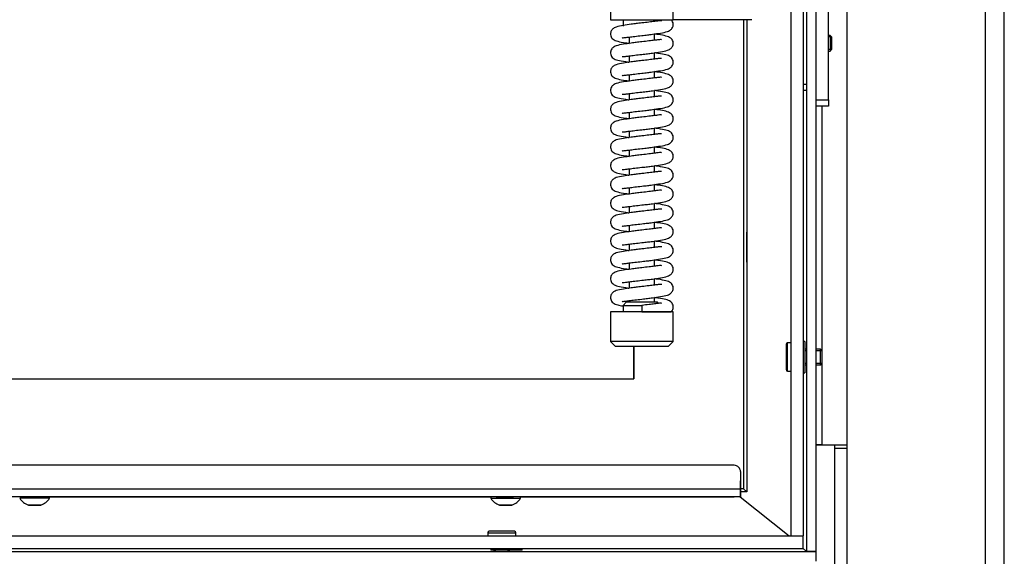
# Model space of a CAD drawing. Units: millimetres. Extents: x 0 to 928, y 298 to 1486.
# Drawn here: x 511 to 543, y 1009 to 1026 of the extents above; entities that cross this region are included whole.
import ezdxf

# ---------------------------------------------------------------- set-up
doc = ezdxf.new("R2010")
doc.units = ezdxf.units.MM
for name, color, linetype in [('Default', 7, 'Continuous'), ('H21-038', 7, 'Continuous'), ('H21-224', 7, 'Continuous'), ('H21-226', 7, 'Continuous'), ('H21-230', 7, 'Continuous'), ('H21-236', 7, 'Continuous'), ('H21-303', 7, 'Continuous'), ('H21-312', 7, 'Continuous'), ('H45-003', 7, 'Continuous'), ('H45-006', 7, 'Continuous'), ('H45-011R', 7, 'Continuous'), ('HZ-406-0', 7, 'Continuous'), ('HZ-407-0', 7, 'Continuous'), ('HZ-408-0', 7, 'Continuous'), ('HZ-409-0', 7, 'Continuous'), ('SCREW_BN_9524_M5', 7, 'Continuous'), ('SCREW_DIN_7991_M', 7, 'Continuous'), ('SCREW_ISO_7380_M', 7, 'Continuous'), ('SHIM_RING_DIN_98', 7, 'Continuous'), ('STD-000945', 7, 'Continuous'), ('STD-000946', 7, 'Continuous'), ('STD-000952', 7, 'Continuous'), ('STD-000957', 7, 'Continuous')]:
    doc.layers.add(name, color=color, linetype=linetype)

# ---------------------------------------------------------------- blocks, each defined once
blk = doc.blocks.new('SE14')
at = {"layer": 'H21-038', "color": 7, "linetype": 'Continuous'}
for p, q in [((537.196, 1023.171), (537.196, 1031.771)), ((536.796, 1023.171), (537.196, 1023.171)), ((537.196, 1022.971), (536.796, 1022.971)), ((537.196, 1023.171), (537.196, 1022.971))]:
    blk.add_line(p, q, dxfattribs=at)
at = {"layer": 'H21-224', "color": 7, "linetype": 'Continuous'}
for p, q in [((534.389, 1010.522), (535.947, 1009.271)), ((468.396, 1008.771), (536.796, 1008.771)), ((536.796, 1008.771), (536.796, 1008.471))]:
    blk.add_line(p, q, dxfattribs=at)
at = {"layer": 'H21-226', "color": 7, "linetype": 'Continuous'}
for p, q in [((536.496, 1046.171), (536.496, 1008.771)), ((536.796, 1046.171), (536.796, 1008.771)), ((536.396, 1023.671), (536.496, 1023.671)), ((536.396, 1023.471), (536.496, 1023.471)), ((534.389, 1010.522), (535.947, 1009.271)), ((536.496, 1008.771), (536.396, 1008.871)), ((536.796, 1008.771), (536.496, 1008.771))]:
    blk.add_line(p, q, dxfattribs=at)
at = {"layer": 'H21-230', "color": 7, "linetype": 'Continuous'}
for p, q in [((534.195, 1011.522), (498.976, 1011.522)), ((534.337, 1011.464), (534.337, 1011.464)), ((534.395, 1011.322), (534.395, 1010.772)), ((534.395, 1011.322), (534.395, 1010.772)), ((534.395, 1011.322), (534.395, 1011.322)), ((469.795, 1010.771), (534.395, 1010.772)), ((534.395, 1010.672), (534.395, 1010.772)), ((534.395, 1010.522), (469.795, 1010.521)), ((511.62, 1010.522), (512.17, 1010.522)), ((512.396, 1010.522), (526.446, 1010.522)), ((526.62, 1010.522), (527.17, 1010.522)), ((527.396, 1010.522), (534.195, 1010.522)), ((531.657, 1010.522), (531.333, 1010.522)), ((533.657, 1010.522), (533.333, 1010.522)), ((534.395, 1010.522), (534.195, 1010.522)), ((534.395, 1010.672), (534.395, 1010.672)), ((534.395, 1010.672), (534.395, 1010.522)), ((534.395, 1010.522), (534.395, 1010.522))]:
    blk.add_line(p, q, dxfattribs=at)
for end in [90.001, 45.0005]:
    blk.add_arc((534.195, 1011.322), 0.2, 0.001, end, dxfattribs=at)
blk.add_ellipse((534.395, 1010.772), major_axis=(0, -0.25), ratio=0.000008, start_param=0, end_param=6.283177, dxfattribs=at)
at = {"layer": 'H21-236', "color": 7, "linetype": 'Continuous'}
blk.add_line((534.756, 1025.722), (532.255, 1025.722), dxfattribs=at)
at = {"layer": 'H21-303', "color": 7, "linetype": 'Continuous'}
for p, q in [((535.996, 1045.671), (535.996, 1009.271)), ((536.396, 1045.671), (536.396, 1009.271)), ((535.996, 1009.271), (536.396, 1009.271))]:
    blk.add_line(p, q, dxfattribs=at)
at = {"layer": 'H21-312', "color": 7, "linetype": 'Continuous'}
for p, q in [((465.596, 1009.271), (536.396, 1009.271)), ((536.396, 1008.871), (536.396, 1009.271)), ((465.596, 1008.871), (536.396, 1008.871))]:
    blk.add_line(p, q, dxfattribs=at)
at = {"layer": 'H45-003', "color": 7, "linetype": 'Continuous'}
for p, q in [((536.996, 1015.172), (536.996, 1022.971)), ((536.996, 1012.171), (536.996, 1014.77)), ((536.996, 1012.171), (536.796, 1012.171)), ((537.396, 1012.171), (537.796, 1012.171)), ((537.396, 1012.071), (537.796, 1012.071))]:
    blk.add_line(p, q, dxfattribs=at)
at = {"layer": 'H45-006', "color": 7, "linetype": 'Continuous'}
for p in [(536.796, 1012.171), (537.396, 998.496)]:
    blk.add_line(p, (537.396, 1012.171), dxfattribs=at)
at = {"layer": 'H45-011R', "color": 7, "linetype": 'Continuous'}
for p, q in [((537.796, 981.621), (537.796, 1057.071)), ((542.196, 981.871), (542.196, 1057.071)), ((542.796, 981.871), (542.796, 1057.071))]:
    blk.add_line(p, q, dxfattribs=at)
at = {"layer": 'HZ-406-0', "color": 7, "linetype": 'Continuous'}
for p, q in [((530.255, 1026.817), (530.255, 1025.717)), ((532.255, 1025.717), (532.255, 1026.817)), ((530.255, 1025.717), (532.255, 1025.717)), ((530.655, 1025.717), (530.655, 1025.517)), ((531.855, 1025.686), (531.855, 1025.717))]:
    blk.add_line(p, q, dxfattribs=at)
at = {"layer": 'HZ-407-0', "color": 7, "linetype": 'Continuous'}
for p, q in [((530.755, 1016.717), (530.655, 1016.617)), ((531.755, 1016.717), (530.755, 1016.717)), ((531.791, 1016.682), (531.755, 1016.717)), ((532.255, 1016.417), (530.255, 1016.417)), ((530.255, 1016.417), (530.255, 1015.467)), ((530.655, 1016.617), (531.256, 1016.617)), ((530.655, 1016.617), (530.655, 1016.417)), ((532.255, 1015.467), (532.255, 1016.417)), ((532.255, 1015.467), (530.255, 1015.467)), ((530.255, 1015.467), (530.405, 1015.317)), ((532.105, 1015.317), (532.255, 1015.467)), ((530.405, 1015.317), (532.105, 1015.317))]:
    blk.add_line(p, q, dxfattribs=at)
at = {"layer": 'HZ-408-0', "color": 7, "linetype": 'Continuous'}
for p, q in [((530.855, 1025.169), (530.855, 1024.967)), ((531.655, 1025.065), (531.655, 1025.268)), ((530.855, 1024.569), (530.855, 1024.367)), ((531.655, 1024.465), (531.655, 1024.668)), ((530.855, 1023.969), (530.855, 1023.767)), ((531.655, 1023.865), (531.655, 1024.068)), ((530.855, 1023.369), (530.855, 1023.167)), ((531.655, 1023.265), (531.655, 1023.468)), ((530.855, 1022.769), (530.855, 1022.567)), ((531.655, 1022.665), (531.655, 1022.868)), ((530.855, 1022.169), (530.855, 1021.967)), ((531.655, 1022.065), (531.655, 1022.268)), ((530.855, 1021.569), (530.855, 1021.367)), ((531.655, 1021.465), (531.655, 1021.668)), ((531.655, 1020.865), (531.655, 1021.068)), ((530.855, 1020.969), (530.855, 1020.767)), ((531.655, 1020.265), (531.655, 1020.468)), ((530.855, 1020.369), (530.855, 1020.167)), ((531.655, 1019.665), (531.655, 1019.868)), ((530.855, 1019.769), (530.855, 1019.567)), ((531.655, 1019.065), (531.655, 1019.268)), ((530.855, 1019.169), (530.855, 1018.967)), ((530.855, 1018.569), (530.855, 1018.367)), ((531.655, 1018.465), (531.655, 1018.668)), ((530.855, 1017.969), (530.855, 1017.767)), ((531.655, 1017.865), (531.655, 1018.068)), ((530.855, 1017.369), (530.855, 1017.167)), ((531.655, 1017.265), (531.655, 1017.468)), ((530.855, 1016.769), (530.855, 1016.717)), ((531.655, 1016.717), (531.655, 1016.868))]:
    blk.add_line(p, q, dxfattribs=at)
at = {"layer": 'HZ-409-0', "color": 7, "linetype": 'Continuous'}
blk.add_line((531.255, 1016.417), (532.19, 1016.417), dxfattribs=at)
for points, knots in [([(531.255, 1025.617), (531.19, 1025.61), (531.082, 1025.598), (530.874, 1025.571), (530.632, 1025.533), (530.484, 1025.508), (530.371, 1025.462), (530.288, 1025.394), (530.251, 1025.294), (530.257, 1025.217), (530.29, 1025.144), (530.367, 1025.069), (530.491, 1025.027), (530.672, 1024.994), (530.812, 1024.973), (530.853, 1024.967)], [0, 0, 0, 0, 0.0334943, 0.0652714, 0.1201026, 0.1890305, 0.2102992, 0.2355463, 0.2620025, 0.2834558, 0.3019202, 0.3204172, 0.3732383, 0.4381557, 0.4638902, 0.4638902, 0.4638902, 0.4638902]), ([(531.255, 1025.217), (531.32, 1025.224), (531.428, 1025.237), (531.637, 1025.263), (531.879, 1025.301), (532.027, 1025.326), (532.14, 1025.372), (532.223, 1025.441), (532.259, 1025.541), (532.254, 1025.617), (532.224, 1025.684), (532.199, 1025.707), (532.188, 1025.718)], [0, 0, 0, 0, 0.106596, 0.207728, 0.382229, 0.601592, 0.66928, 0.749634, 0.833838, 0.902119, 0.960884, 1, 1, 1, 1]), ([(531.887, 1025.684), (531.884, 1025.69), (531.855, 1025.688), (531.778, 1025.681), (531.658, 1025.665), (531.476, 1025.642), (531.34, 1025.627), (531.255, 1025.617)], [0.0596156, 0.0596156, 0.0596156, 0.0596156, 0.2322935, 0.3743809, 0.5516106, 0.7626146, 1, 1, 1, 1]), ([(530.624, 1025.151), (530.629, 1025.146), (530.654, 1025.145), (530.733, 1025.153), (530.853, 1025.169), (531.034, 1025.192), (531.17, 1025.208), (531.255, 1025.217)], [0.8243981, 0.8243981, 0.8243981, 0.8243981, 0.856778, 0.8832857, 0.9163494, 0.9557139, 1, 1, 1, 1]), ([(531.255, 1024.617), (531.32, 1024.624), (531.428, 1024.637), (531.637, 1024.663), (531.879, 1024.701), (532.027, 1024.726), (532.14, 1024.772), (532.223, 1024.841), (532.259, 1024.941), (532.254, 1025.017), (532.22, 1025.09), (532.144, 1025.165), (532.02, 1025.207), (531.839, 1025.24), (531.699, 1025.261), (531.657, 1025.267)], [0, 0, 0, 0, 0.0334942, 0.0652713, 0.1201023, 0.1890296, 0.2102983, 0.2355467, 0.2620052, 0.28346, 0.3019248, 0.3204215, 0.3732406, 0.438156, 0.4638949, 0.4638949, 0.4638949, 0.4638949]), ([(531.255, 1025.017), (531.19, 1025.01), (531.082, 1024.998), (530.874, 1024.971), (530.632, 1024.933), (530.484, 1024.908), (530.371, 1024.862), (530.288, 1024.794), (530.251, 1024.694), (530.257, 1024.617), (530.29, 1024.544), (530.367, 1024.469), (530.491, 1024.427), (530.672, 1024.394), (530.812, 1024.373), (530.853, 1024.367)], [0, 0, 0, 0, 0.0334943, 0.0652714, 0.1201026, 0.1890305, 0.2102992, 0.2355463, 0.2620025, 0.2834558, 0.3019202, 0.3204172, 0.3732383, 0.4381557, 0.4638902, 0.4638902, 0.4638902, 0.4638902]), ([(531.886, 1025.083), (531.882, 1025.088), (531.856, 1025.089), (531.777, 1025.081), (531.658, 1025.065), (531.476, 1025.042), (531.34, 1025.027), (531.255, 1025.017)], [0.8243928, 0.8243928, 0.8243928, 0.8243928, 0.8567748, 0.883283, 0.9163474, 0.9557128, 1, 1, 1, 1]), ([(530.624, 1024.551), (530.629, 1024.546), (530.654, 1024.545), (530.733, 1024.553), (530.853, 1024.569), (531.034, 1024.592), (531.17, 1024.608), (531.255, 1024.617)], [0.8243981, 0.8243981, 0.8243981, 0.8243981, 0.856778, 0.8832857, 0.9163494, 0.9557139, 1, 1, 1, 1]), ([(531.255, 1024.017), (531.32, 1024.024), (531.428, 1024.037), (531.637, 1024.063), (531.879, 1024.101), (532.027, 1024.126), (532.14, 1024.172), (532.223, 1024.241), (532.259, 1024.341), (532.254, 1024.417), (532.22, 1024.49), (532.144, 1024.565), (532.02, 1024.607), (531.839, 1024.64), (531.699, 1024.661), (531.657, 1024.667)], [0, 0, 0, 0, 0.0334942, 0.0652713, 0.1201023, 0.1890296, 0.2102983, 0.2355467, 0.2620052, 0.28346, 0.3019248, 0.3204215, 0.3732406, 0.438156, 0.4638949, 0.4638949, 0.4638949, 0.4638949]), ([(531.255, 1024.417), (531.19, 1024.41), (531.082, 1024.398), (530.874, 1024.371), (530.632, 1024.333), (530.484, 1024.308), (530.371, 1024.262), (530.288, 1024.194), (530.251, 1024.094), (530.257, 1024.017), (530.29, 1023.944), (530.367, 1023.869), (530.491, 1023.827), (530.672, 1023.794), (530.812, 1023.773), (530.853, 1023.767)], [0, 0, 0, 0, 0.0334943, 0.0652714, 0.1201026, 0.1890305, 0.2102992, 0.2355463, 0.2620025, 0.2834558, 0.3019202, 0.3204172, 0.3732383, 0.4381557, 0.4638902, 0.4638902, 0.4638902, 0.4638902]), ([(531.886, 1024.483), (531.882, 1024.488), (531.856, 1024.489), (531.777, 1024.481), (531.658, 1024.465), (531.476, 1024.442), (531.34, 1024.427), (531.255, 1024.417)], [0.8243928, 0.8243928, 0.8243928, 0.8243928, 0.8567748, 0.883283, 0.9163474, 0.9557128, 1, 1, 1, 1]), ([(530.624, 1023.951), (530.629, 1023.946), (530.654, 1023.945), (530.733, 1023.953), (530.853, 1023.969), (531.034, 1023.992), (531.17, 1024.008), (531.255, 1024.017)], [0.8243981, 0.8243981, 0.8243981, 0.8243981, 0.856778, 0.8832857, 0.9163494, 0.9557139, 1, 1, 1, 1]), ([(531.255, 1023.417), (531.32, 1023.424), (531.428, 1023.437), (531.637, 1023.463), (531.879, 1023.501), (532.027, 1023.526), (532.14, 1023.572), (532.223, 1023.641), (532.259, 1023.741), (532.254, 1023.817), (532.22, 1023.89), (532.144, 1023.965), (532.02, 1024.007), (531.839, 1024.04), (531.699, 1024.061), (531.657, 1024.067)], [0, 0, 0, 0, 0.0334942, 0.0652713, 0.1201023, 0.1890296, 0.2102983, 0.2355467, 0.2620052, 0.28346, 0.3019248, 0.3204215, 0.3732406, 0.438156, 0.4638949, 0.4638949, 0.4638949, 0.4638949]), ([(531.886, 1023.883), (531.882, 1023.888), (531.856, 1023.889), (531.778, 1023.881), (531.658, 1023.865), (531.476, 1023.842), (531.34, 1023.827), (531.255, 1023.817)], [0.8243928, 0.8243928, 0.8243928, 0.8243928, 0.8567748, 0.883283, 0.9163474, 0.9557128, 1, 1, 1, 1]), ([(531.255, 1023.817), (531.19, 1023.81), (531.082, 1023.798), (530.874, 1023.771), (530.632, 1023.733), (530.484, 1023.708), (530.371, 1023.662), (530.288, 1023.594), (530.251, 1023.494), (530.257, 1023.417), (530.29, 1023.344), (530.367, 1023.269), (530.491, 1023.227), (530.672, 1023.194), (530.812, 1023.173), (530.853, 1023.167)], [0, 0, 0, 0, 0.0334943, 0.0652714, 0.1201026, 0.1890305, 0.2102992, 0.2355463, 0.2620025, 0.2834558, 0.3019202, 0.3204172, 0.3732383, 0.4381557, 0.4638902, 0.4638902, 0.4638902, 0.4638902]), ([(530.624, 1023.351), (530.629, 1023.346), (530.654, 1023.345), (530.733, 1023.353), (530.853, 1023.369), (531.034, 1023.392), (531.17, 1023.408), (531.255, 1023.417)], [0.8243981, 0.8243981, 0.8243981, 0.8243981, 0.856778, 0.8832857, 0.9163494, 0.9557139, 1, 1, 1, 1]), ([(531.255, 1022.817), (531.32, 1022.824), (531.428, 1022.837), (531.637, 1022.863), (531.879, 1022.901), (532.027, 1022.926), (532.14, 1022.972), (532.223, 1023.041), (532.259, 1023.141), (532.254, 1023.217), (532.22, 1023.29), (532.144, 1023.365), (532.02, 1023.407), (531.839, 1023.44), (531.699, 1023.461), (531.657, 1023.467)], [0, 0, 0, 0, 0.0334942, 0.0652713, 0.1201023, 0.1890296, 0.2102983, 0.2355467, 0.2620052, 0.28346, 0.3019248, 0.3204215, 0.3732406, 0.438156, 0.4638949, 0.4638949, 0.4638949, 0.4638949]), ([(531.886, 1023.283), (531.882, 1023.288), (531.856, 1023.289), (531.778, 1023.281), (531.658, 1023.265), (531.476, 1023.242), (531.34, 1023.227), (531.255, 1023.217)], [0.8243928, 0.8243928, 0.8243928, 0.8243928, 0.8567748, 0.883283, 0.9163474, 0.9557128, 1, 1, 1, 1]), ([(531.255, 1023.217), (531.19, 1023.21), (531.082, 1023.198), (530.874, 1023.171), (530.632, 1023.133), (530.484, 1023.108), (530.371, 1023.062), (530.288, 1022.994), (530.251, 1022.894), (530.257, 1022.817), (530.29, 1022.744), (530.367, 1022.669), (530.491, 1022.627), (530.672, 1022.594), (530.812, 1022.573), (530.853, 1022.567)], [0, 0, 0, 0, 0.0334943, 0.0652714, 0.1201026, 0.1890305, 0.2102992, 0.2355463, 0.2620025, 0.2834558, 0.3019202, 0.3204172, 0.3732383, 0.4381557, 0.4638902, 0.4638902, 0.4638902, 0.4638902]), ([(530.624, 1022.751), (530.629, 1022.746), (530.654, 1022.745), (530.733, 1022.753), (530.853, 1022.769), (531.034, 1022.792), (531.171, 1022.808), (531.255, 1022.817)], [0.8243981, 0.8243981, 0.8243981, 0.8243981, 0.856778, 0.8832857, 0.9163494, 0.9557139, 1, 1, 1, 1]), ([(531.255, 1022.217), (531.32, 1022.224), (531.428, 1022.237), (531.637, 1022.263), (531.879, 1022.301), (532.027, 1022.326), (532.14, 1022.372), (532.223, 1022.441), (532.26, 1022.541), (532.254, 1022.617), (532.22, 1022.69), (532.144, 1022.765), (532.02, 1022.807), (531.839, 1022.84), (531.699, 1022.861), (531.657, 1022.867)], [0, 0, 0, 0, 0.0334942, 0.0652713, 0.1201023, 0.1890296, 0.2102983, 0.2355467, 0.2620052, 0.28346, 0.3019248, 0.3204215, 0.3732406, 0.438156, 0.4638949, 0.4638949, 0.4638949, 0.4638949]), ([(531.886, 1022.683), (531.882, 1022.688), (531.856, 1022.689), (531.778, 1022.681), (531.658, 1022.665), (531.476, 1022.642), (531.34, 1022.627), (531.255, 1022.617)], [0.8243928, 0.8243928, 0.8243928, 0.8243928, 0.8567748, 0.883283, 0.9163474, 0.9557128, 1, 1, 1, 1]), ([(531.255, 1022.617), (531.19, 1022.61), (531.082, 1022.598), (530.874, 1022.571), (530.632, 1022.533), (530.484, 1022.508), (530.371, 1022.462), (530.288, 1022.394), (530.251, 1022.294), (530.257, 1022.217), (530.29, 1022.144), (530.367, 1022.069), (530.491, 1022.027), (530.672, 1021.994), (530.812, 1021.973), (530.853, 1021.967)], [0, 0, 0, 0, 0.0334943, 0.0652714, 0.1201026, 0.1890305, 0.2102992, 0.2355463, 0.2620025, 0.2834558, 0.3019202, 0.3204172, 0.3732383, 0.4381557, 0.4638902, 0.4638902, 0.4638902, 0.4638902]), ([(531.255, 1022.017), (531.19, 1022.01), (531.082, 1021.998), (530.874, 1021.971), (530.632, 1021.933), (530.484, 1021.908), (530.371, 1021.862), (530.288, 1021.794), (530.251, 1021.694), (530.257, 1021.617), (530.29, 1021.544), (530.367, 1021.469), (530.491, 1021.427), (530.672, 1021.394), (530.812, 1021.373), (530.853, 1021.367)], [0, 0, 0, 0, 0.0334943, 0.0652714, 0.1201026, 0.1890305, 0.2102992, 0.2355463, 0.2620025, 0.2834558, 0.3019202, 0.3204172, 0.3732383, 0.4381557, 0.4638902, 0.4638902, 0.4638902, 0.4638902]), ([(530.624, 1022.151), (530.629, 1022.146), (530.654, 1022.145), (530.733, 1022.153), (530.853, 1022.169), (531.034, 1022.192), (531.171, 1022.208), (531.255, 1022.217)], [0.8243981, 0.8243981, 0.8243981, 0.8243981, 0.856778, 0.8832857, 0.9163494, 0.9557139, 1, 1, 1, 1]), ([(531.255, 1021.617), (531.32, 1021.624), (531.428, 1021.637), (531.637, 1021.663), (531.879, 1021.701), (532.027, 1021.726), (532.14, 1021.772), (532.223, 1021.841), (532.26, 1021.941), (532.254, 1022.017), (532.22, 1022.09), (532.144, 1022.165), (532.02, 1022.207), (531.839, 1022.24), (531.699, 1022.261), (531.657, 1022.267)], [0, 0, 0, 0, 0.0334942, 0.0652713, 0.1201023, 0.1890296, 0.2102983, 0.2355467, 0.2620052, 0.28346, 0.3019248, 0.3204215, 0.3732406, 0.438156, 0.4638949, 0.4638949, 0.4638949, 0.4638949]), ([(531.886, 1022.083), (531.882, 1022.088), (531.856, 1022.089), (531.778, 1022.081), (531.658, 1022.065), (531.476, 1022.042), (531.34, 1022.027), (531.255, 1022.017)], [0.8243928, 0.8243928, 0.8243928, 0.8243928, 0.8567748, 0.883283, 0.9163474, 0.9557128, 1, 1, 1, 1]), ([(531.255, 1021.417), (531.19, 1021.41), (531.082, 1021.398), (530.874, 1021.371), (530.632, 1021.333), (530.484, 1021.308), (530.371, 1021.262), (530.288, 1021.194), (530.251, 1021.094), (530.257, 1021.017), (530.29, 1020.944), (530.367, 1020.869), (530.491, 1020.827), (530.672, 1020.794), (530.812, 1020.773), (530.853, 1020.767)], [0, 0, 0, 0, 0.0334943, 0.0652714, 0.1201026, 0.1890305, 0.2102992, 0.2355463, 0.2620025, 0.2834558, 0.3019202, 0.3204172, 0.3732383, 0.4381557, 0.4638902, 0.4638902, 0.4638902, 0.4638902]), ([(530.624, 1021.551), (530.629, 1021.546), (530.654, 1021.545), (530.733, 1021.553), (530.853, 1021.569), (531.034, 1021.592), (531.171, 1021.608), (531.255, 1021.617)], [0.8243981, 0.8243981, 0.8243981, 0.8243981, 0.856778, 0.8832857, 0.9163494, 0.9557139, 1, 1, 1, 1]), ([(531.255, 1021.017), (531.321, 1021.024), (531.428, 1021.037), (531.637, 1021.063), (531.879, 1021.101), (532.027, 1021.126), (532.14, 1021.172), (532.223, 1021.241), (532.26, 1021.341), (532.254, 1021.417), (532.22, 1021.49), (532.144, 1021.565), (532.02, 1021.607), (531.839, 1021.64), (531.699, 1021.661), (531.657, 1021.667)], [0, 0, 0, 0, 0.0334942, 0.0652713, 0.1201023, 0.1890296, 0.2102983, 0.2355467, 0.2620052, 0.28346, 0.3019248, 0.3204215, 0.3732406, 0.438156, 0.4638949, 0.4638949, 0.4638949, 0.4638949]), ([(531.886, 1021.483), (531.882, 1021.488), (531.856, 1021.489), (531.778, 1021.481), (531.658, 1021.465), (531.476, 1021.442), (531.34, 1021.427), (531.255, 1021.417)], [0.8243928, 0.8243928, 0.8243928, 0.8243928, 0.8567748, 0.883283, 0.9163474, 0.9557128, 1, 1, 1, 1]), ([(531.255, 1020.417), (531.321, 1020.424), (531.428, 1020.437), (531.637, 1020.463), (531.879, 1020.501), (532.027, 1020.526), (532.14, 1020.572), (532.223, 1020.641), (532.26, 1020.741), (532.254, 1020.817), (532.22, 1020.89), (532.144, 1020.965), (532.02, 1021.007), (531.839, 1021.04), (531.699, 1021.061), (531.657, 1021.067)], [0, 0, 0, 0, 0.0334942, 0.0652713, 0.1201023, 0.1890296, 0.2102983, 0.2355467, 0.2620052, 0.28346, 0.3019248, 0.3204215, 0.3732406, 0.438156, 0.4638949, 0.4638949, 0.4638949, 0.4638949]), ([(531.255, 1020.817), (531.19, 1020.81), (531.082, 1020.798), (530.874, 1020.771), (530.632, 1020.733), (530.484, 1020.708), (530.371, 1020.662), (530.288, 1020.594), (530.251, 1020.494), (530.257, 1020.417), (530.29, 1020.344), (530.367, 1020.269), (530.491, 1020.227), (530.672, 1020.194), (530.812, 1020.173), (530.853, 1020.167)], [0, 0, 0, 0, 0.0334943, 0.0652714, 0.1201026, 0.1890305, 0.2102992, 0.2355463, 0.2620025, 0.2834558, 0.3019202, 0.3204172, 0.3732383, 0.4381557, 0.4638902, 0.4638902, 0.4638902, 0.4638902]), ([(530.624, 1020.951), (530.629, 1020.946), (530.654, 1020.945), (530.733, 1020.953), (530.853, 1020.969), (531.034, 1020.992), (531.171, 1021.008), (531.255, 1021.017)], [0.8243981, 0.8243981, 0.8243981, 0.8243981, 0.856778, 0.8832857, 0.9163494, 0.9557139, 1, 1, 1, 1]), ([(531.886, 1020.883), (531.882, 1020.888), (531.856, 1020.889), (531.778, 1020.881), (531.658, 1020.865), (531.476, 1020.842), (531.34, 1020.827), (531.255, 1020.817)], [0.8243928, 0.8243928, 0.8243928, 0.8243928, 0.8567748, 0.883283, 0.9163474, 0.9557128, 1, 1, 1, 1]), ([(531.255, 1019.817), (531.321, 1019.824), (531.428, 1019.837), (531.637, 1019.863), (531.879, 1019.901), (532.027, 1019.926), (532.14, 1019.972), (532.223, 1020.041), (532.26, 1020.141), (532.254, 1020.217), (532.22, 1020.29), (532.144, 1020.365), (532.02, 1020.407), (531.839, 1020.44), (531.699, 1020.461), (531.657, 1020.467)], [0, 0, 0, 0, 0.0334942, 0.0652713, 0.1201023, 0.1890296, 0.2102983, 0.2355467, 0.2620052, 0.28346, 0.3019248, 0.3204215, 0.3732406, 0.438156, 0.4638949, 0.4638949, 0.4638949, 0.4638949]), ([(531.255, 1020.217), (531.19, 1020.21), (531.082, 1020.198), (530.874, 1020.171), (530.632, 1020.133), (530.484, 1020.108), (530.371, 1020.062), (530.288, 1019.994), (530.251, 1019.894), (530.257, 1019.817), (530.29, 1019.744), (530.367, 1019.669), (530.491, 1019.627), (530.672, 1019.594), (530.812, 1019.573), (530.853, 1019.567)], [0, 0, 0, 0, 0.0334943, 0.0652714, 0.1201026, 0.1890305, 0.2102992, 0.2355463, 0.2620025, 0.2834558, 0.3019202, 0.3204172, 0.3732383, 0.4381557, 0.4638902, 0.4638902, 0.4638902, 0.4638902]), ([(530.624, 1020.351), (530.629, 1020.346), (530.654, 1020.345), (530.733, 1020.353), (530.853, 1020.369), (531.034, 1020.392), (531.171, 1020.408), (531.255, 1020.417)], [0.8243981, 0.8243981, 0.8243981, 0.8243981, 0.856778, 0.8832857, 0.9163494, 0.9557139, 1, 1, 1, 1]), ([(531.887, 1020.283), (531.882, 1020.288), (531.856, 1020.289), (531.778, 1020.281), (531.658, 1020.265), (531.476, 1020.242), (531.34, 1020.227), (531.255, 1020.217)], [0.8243928, 0.8243928, 0.8243928, 0.8243928, 0.8567748, 0.883283, 0.9163474, 0.9557128, 1, 1, 1, 1]), ([(530.624, 1019.751), (530.629, 1019.746), (530.654, 1019.745), (530.733, 1019.753), (530.853, 1019.769), (531.034, 1019.792), (531.171, 1019.808), (531.255, 1019.817)], [0.8243981, 0.8243981, 0.8243981, 0.8243981, 0.856778, 0.8832857, 0.9163494, 0.9557139, 1, 1, 1, 1]), ([(531.255, 1019.217), (531.321, 1019.224), (531.428, 1019.237), (531.637, 1019.263), (531.879, 1019.301), (532.027, 1019.326), (532.14, 1019.372), (532.223, 1019.441), (532.26, 1019.541), (532.254, 1019.617), (532.22, 1019.69), (532.144, 1019.765), (532.02, 1019.807), (531.839, 1019.84), (531.699, 1019.861), (531.657, 1019.867)], [0, 0, 0, 0, 0.0334942, 0.0652713, 0.1201023, 0.1890296, 0.2102983, 0.2355467, 0.2620052, 0.28346, 0.3019248, 0.3204215, 0.3732406, 0.438156, 0.4638949, 0.4638949, 0.4638949, 0.4638949]), ([(531.255, 1019.617), (531.19, 1019.61), (531.082, 1019.598), (530.874, 1019.571), (530.632, 1019.533), (530.484, 1019.508), (530.371, 1019.462), (530.288, 1019.394), (530.251, 1019.294), (530.257, 1019.217), (530.29, 1019.144), (530.367, 1019.069), (530.491, 1019.027), (530.672, 1018.994), (530.812, 1018.973), (530.853, 1018.967)], [0, 0, 0, 0, 0.0334943, 0.0652714, 0.1201026, 0.1890305, 0.2102992, 0.2355463, 0.2620025, 0.2834558, 0.3019202, 0.3204172, 0.3732383, 0.4381557, 0.4638902, 0.4638902, 0.4638902, 0.4638902]), ([(531.887, 1019.683), (531.882, 1019.688), (531.856, 1019.689), (531.778, 1019.681), (531.658, 1019.665), (531.477, 1019.642), (531.34, 1019.627), (531.255, 1019.617)], [0.8243928, 0.8243928, 0.8243928, 0.8243928, 0.8567748, 0.883283, 0.9163474, 0.9557128, 1, 1, 1, 1]), ([(530.624, 1019.151), (530.629, 1019.146), (530.654, 1019.145), (530.733, 1019.153), (530.853, 1019.169), (531.034, 1019.192), (531.171, 1019.208), (531.255, 1019.217)], [0.8243981, 0.8243981, 0.8243981, 0.8243981, 0.856778, 0.8832857, 0.9163494, 0.9557139, 1, 1, 1, 1]), ([(531.255, 1018.617), (531.321, 1018.624), (531.428, 1018.637), (531.637, 1018.663), (531.879, 1018.701), (532.027, 1018.726), (532.14, 1018.772), (532.223, 1018.841), (532.26, 1018.941), (532.254, 1019.017), (532.22, 1019.09), (532.144, 1019.165), (532.02, 1019.207), (531.839, 1019.24), (531.699, 1019.261), (531.657, 1019.267)], [0, 0, 0, 0, 0.0334942, 0.0652713, 0.1201023, 0.1890296, 0.2102983, 0.2355467, 0.2620052, 0.28346, 0.3019248, 0.3204215, 0.3732406, 0.438156, 0.4638949, 0.4638949, 0.4638949, 0.4638949]), ([(531.255, 1019.017), (531.19, 1019.01), (531.082, 1018.998), (530.874, 1018.971), (530.632, 1018.933), (530.484, 1018.908), (530.371, 1018.862), (530.288, 1018.794), (530.251, 1018.694), (530.257, 1018.617), (530.29, 1018.544), (530.367, 1018.469), (530.491, 1018.427), (530.672, 1018.394), (530.812, 1018.373), (530.853, 1018.367)], [0, 0, 0, 0, 0.0334943, 0.0652714, 0.1201026, 0.1890305, 0.2102992, 0.2355463, 0.2620025, 0.2834558, 0.3019202, 0.3204172, 0.3732383, 0.4381557, 0.4638902, 0.4638902, 0.4638902, 0.4638902]), ([(531.887, 1019.083), (531.882, 1019.088), (531.856, 1019.089), (531.778, 1019.081), (531.658, 1019.065), (531.477, 1019.042), (531.34, 1019.027), (531.255, 1019.017)], [0.8243928, 0.8243928, 0.8243928, 0.8243928, 0.8567748, 0.883283, 0.9163474, 0.9557128, 1, 1, 1, 1]), ([(530.624, 1018.551), (530.629, 1018.546), (530.654, 1018.545), (530.733, 1018.553), (530.853, 1018.569), (531.034, 1018.592), (531.171, 1018.608), (531.255, 1018.617)], [0.8243981, 0.8243981, 0.8243981, 0.8243981, 0.856778, 0.8832857, 0.9163494, 0.9557139, 1, 1, 1, 1]), ([(531.255, 1018.017), (531.321, 1018.024), (531.428, 1018.037), (531.637, 1018.063), (531.879, 1018.101), (532.027, 1018.126), (532.14, 1018.172), (532.223, 1018.241), (532.26, 1018.341), (532.254, 1018.417), (532.22, 1018.49), (532.144, 1018.565), (532.02, 1018.607), (531.839, 1018.64), (531.699, 1018.661), (531.657, 1018.667)], [0, 0, 0, 0, 0.0334942, 0.0652713, 0.1201023, 0.1890296, 0.2102983, 0.2355467, 0.2620052, 0.28346, 0.3019248, 0.3204215, 0.3732406, 0.438156, 0.4638949, 0.4638949, 0.4638949, 0.4638949]), ([(531.255, 1018.417), (531.19, 1018.41), (531.082, 1018.398), (530.874, 1018.371), (530.632, 1018.333), (530.484, 1018.308), (530.371, 1018.262), (530.288, 1018.194), (530.251, 1018.094), (530.257, 1018.017), (530.291, 1017.944), (530.367, 1017.869), (530.491, 1017.827), (530.672, 1017.794), (530.812, 1017.773), (530.853, 1017.767)], [0, 0, 0, 0, 0.0334943, 0.0652714, 0.1201026, 0.1890305, 0.2102992, 0.2355463, 0.2620025, 0.2834558, 0.3019202, 0.3204172, 0.3732383, 0.4381557, 0.4638902, 0.4638902, 0.4638902, 0.4638902]), ([(531.887, 1018.483), (531.882, 1018.488), (531.856, 1018.489), (531.778, 1018.481), (531.658, 1018.465), (531.477, 1018.442), (531.34, 1018.427), (531.255, 1018.417)], [0.8243928, 0.8243928, 0.8243928, 0.8243928, 0.8567748, 0.883283, 0.9163474, 0.9557128, 1, 1, 1, 1]), ([(530.624, 1017.951), (530.629, 1017.946), (530.654, 1017.945), (530.733, 1017.953), (530.853, 1017.969), (531.034, 1017.992), (531.171, 1018.008), (531.255, 1018.017)], [0.8243981, 0.8243981, 0.8243981, 0.8243981, 0.856778, 0.8832857, 0.9163494, 0.9557139, 1, 1, 1, 1]), ([(531.255, 1017.417), (531.321, 1017.424), (531.428, 1017.437), (531.637, 1017.463), (531.879, 1017.501), (532.027, 1017.526), (532.14, 1017.572), (532.223, 1017.641), (532.26, 1017.741), (532.254, 1017.817), (532.22, 1017.89), (532.144, 1017.965), (532.02, 1018.007), (531.839, 1018.04), (531.699, 1018.061), (531.657, 1018.067)], [0, 0, 0, 0, 0.0334942, 0.0652713, 0.1201023, 0.1890296, 0.2102983, 0.2355467, 0.2620052, 0.28346, 0.3019248, 0.3204215, 0.3732406, 0.438156, 0.4638949, 0.4638949, 0.4638949, 0.4638949]), ([(531.255, 1017.817), (531.19, 1017.81), (531.083, 1017.798), (530.874, 1017.771), (530.632, 1017.733), (530.484, 1017.708), (530.371, 1017.662), (530.288, 1017.594), (530.251, 1017.494), (530.257, 1017.417), (530.291, 1017.344), (530.367, 1017.269), (530.491, 1017.227), (530.672, 1017.194), (530.812, 1017.173), (530.854, 1017.167)], [0, 0, 0, 0, 0.0334943, 0.0652714, 0.1201026, 0.1890305, 0.2102992, 0.2355463, 0.2620025, 0.2834558, 0.3019202, 0.3204172, 0.3732383, 0.4381557, 0.4638902, 0.4638902, 0.4638902, 0.4638902]), ([(531.887, 1017.883), (531.882, 1017.888), (531.857, 1017.889), (531.778, 1017.881), (531.658, 1017.865), (531.477, 1017.842), (531.34, 1017.827), (531.255, 1017.817)], [0.8243928, 0.8243928, 0.8243928, 0.8243928, 0.8567748, 0.883283, 0.9163474, 0.9557128, 1, 1, 1, 1]), ([(530.624, 1017.351), (530.629, 1017.346), (530.654, 1017.345), (530.733, 1017.353), (530.853, 1017.369), (531.034, 1017.392), (531.171, 1017.408), (531.255, 1017.417)], [0.8243981, 0.8243981, 0.8243981, 0.8243981, 0.856778, 0.8832857, 0.9163494, 0.9557139, 1, 1, 1, 1]), ([(531.255, 1016.817), (531.321, 1016.824), (531.428, 1016.837), (531.637, 1016.863), (531.879, 1016.901), (532.027, 1016.926), (532.14, 1016.972), (532.223, 1017.041), (532.26, 1017.141), (532.254, 1017.217), (532.22, 1017.29), (532.144, 1017.365), (532.02, 1017.407), (531.839, 1017.44), (531.699, 1017.461), (531.657, 1017.467)], [0, 0, 0, 0, 0.0334942, 0.0652713, 0.1201023, 0.1890296, 0.2102983, 0.2355467, 0.2620052, 0.28346, 0.3019248, 0.3204215, 0.3732406, 0.438156, 0.4638949, 0.4638949, 0.4638949, 0.4638949]), ([(531.255, 1017.217), (531.19, 1017.21), (531.083, 1017.198), (530.874, 1017.171), (530.632, 1017.133), (530.484, 1017.108), (530.371, 1017.062), (530.288, 1016.994), (530.251, 1016.894), (530.257, 1016.817), (530.291, 1016.744), (530.367, 1016.669), (530.472, 1016.633), (530.588, 1016.61), (530.647, 1016.6)], [0, 0, 0, 0, 0.0484138, 0.0943456, 0.1736005, 0.2732313, 0.3039738, 0.3404668, 0.3787076, 0.4097169, 0.436406, 0.4631423, 0.5394916, 0.6030468, 0.6030468, 0.6030468, 0.6030468]), ([(531.887, 1017.283), (531.882, 1017.288), (531.857, 1017.289), (531.778, 1017.281), (531.658, 1017.265), (531.477, 1017.242), (531.34, 1017.227), (531.255, 1017.217)], [0.8243928, 0.8243928, 0.8243928, 0.8243928, 0.8567748, 0.883283, 0.9163474, 0.9557128, 1, 1, 1, 1]), ([(530.624, 1016.751), (530.629, 1016.746), (530.654, 1016.745), (530.733, 1016.753), (530.853, 1016.769), (531.034, 1016.792), (531.171, 1016.808), (531.255, 1016.817)], [0.7735233, 0.7735233, 0.7735233, 0.7735233, 0.8152842, 0.8494716, 0.8921144, 0.9428834, 1, 1, 1, 1]), ([(531.887, 1016.683), (531.882, 1016.688), (531.857, 1016.689), (531.778, 1016.681), (531.658, 1016.665), (531.477, 1016.642), (531.34, 1016.627), (531.255, 1016.617)], [0.3630781, 0.3630781, 0.3630781, 0.3630781, 0.4805264, 0.5766708, 0.6965944, 0.8393716, 1, 1, 1, 1]), ([(532.181, 1016.415), (532.194, 1016.425), (532.231, 1016.455), (532.259, 1016.542), (532.254, 1016.617), (532.22, 1016.69), (532.144, 1016.765), (532.02, 1016.807), (531.839, 1016.84), (531.699, 1016.861), (531.657, 1016.867)], [0, 0, 0, 0, 0.0140719, 0.0481959, 0.0758664, 0.0996808, 0.1235363, 0.1916579, 0.2753805, 0.3085765, 0.3085765, 0.3085765, 0.3085765])]:
    blk.add_open_spline(points, degree=3, knots=knots, dxfattribs=at)
blk.add_rational_spline([(531.255, 1016.617), (531.255, 1016.621), (531.255, 1016.519), (531.255, 1016.417)], [0.500119786424, 0.494880548479, 0.661507286338, 1], degree=3, dxfattribs=at)
at = {"layer": 'SCREW_BN_9524_M5', "color": 7, "linetype": 'Continuous'}
for p, q in [((535.846, 1015.371), (535.846, 1014.571)), ((535.896, 1014.521), (535.896, 1015.421)), ((535.996, 1015.421), (535.896, 1015.421)), ((536.496, 1015.221), (536.446, 1015.221)), ((536.496, 1015.172), (536.446, 1015.172)), ((536.947, 1015.221), (536.796, 1015.221)), ((536.996, 1015.172), (536.796, 1015.172)), ((536.947, 1014.721), (536.947, 1015.221)), ((536.996, 1015.172), (536.947, 1015.221)), ((536.996, 1014.77), (536.996, 1015.172)), ((535.896, 1014.521), (535.996, 1014.521)), ((536.496, 1014.77), (536.446, 1014.77)), ((536.446, 1014.721), (536.496, 1014.721)), ((536.996, 1014.77), (536.796, 1014.77)), ((536.796, 1014.721), (536.947, 1014.721)), ((536.947, 1014.721), (536.996, 1014.77)), ((526.346, 1009.371), (527.246, 1009.371)), ((526.346, 1009.371), (526.346, 1009.271)), ((527.196, 1009.421), (526.396, 1009.421)), ((527.246, 1009.271), (527.246, 1009.371)), ((526.546, 1008.821), (526.546, 1008.771)), ((526.595, 1008.771), (526.595, 1008.821)), ((526.997, 1008.771), (526.997, 1008.821)), ((527.046, 1008.771), (527.046, 1008.821))]:
    blk.add_line(p, q, dxfattribs=at)
for centre, start, end in [((535.896, 1015.371), 90, 180), ((535.896, 1014.571), 180, 270), ((526.396, 1009.371), 90, 180), ((527.196, 1009.371), 0, 90)]:
    blk.add_arc(centre, 0.05, start, end, dxfattribs=at)
at = {"layer": 'SCREW_DIN_7991_M', "color": 7, "linetype": 'Continuous'}
for p, q in [((537.247, 1025.221), (537.196, 1025.221)), ((537.296, 1025.172), (537.196, 1025.172)), ((537.247, 1025.221), (537.247, 1024.721)), ((537.296, 1025.172), (537.247, 1025.221)), ((537.296, 1025.172), (537.296, 1024.77)), ((537.296, 1024.77), (537.196, 1024.77)), ((537.196, 1024.721), (537.247, 1024.721)), ((537.247, 1024.721), (537.296, 1024.77)), ((534.595, 1018.892), (534.595, 1018.892)), ((534.595, 1018.645), (534.595, 1018.472)), ((534.595, 1018.472), (534.595, 1018.645)), ((534.595, 1018.472), (534.595, 1018.299)), ((534.595, 1018.299), (534.595, 1018.472)), ((534.595, 1018.052), (534.595, 1018.052))]:
    blk.add_line(p, q, dxfattribs=at)
for major_axis, start_param, end_param in [((0, 0.42), 0, 3.141593), ((0, -0.2), 2.617994, 3.665191), ((0, 0.2), 2.617994, 3.665191)]:
    blk.add_ellipse((534.595, 1018.472), major_axis=major_axis, ratio=0.000017, start_param=start_param, end_param=end_param, dxfattribs=at)
at = {"layer": 'SCREW_ISO_7380_M', "color": 7, "linetype": 'Continuous'}
for p, q in [((512.396, 1010.474), (512.396, 1010.524)), ((526.446, 1010.524), (526.446, 1010.474)), ((526.446, 1010.474), (527.396, 1010.474)), ((527.396, 1010.474), (527.396, 1010.524)), ((512.115, 1010.255), (511.726, 1010.255)), ((511.734, 1010.254), (512.107, 1010.254)), ((511.739, 1010.254), (512.103, 1010.254)), ((527.115, 1010.255), (526.726, 1010.255)), ((526.734, 1010.254), (527.107, 1010.254)), ((526.739, 1010.254), (527.103, 1010.254))]:
    blk.add_line(p, q, dxfattribs=at)
for centre, start, end in [((511.888, 1010.752), 212.15, 251.9662), ((511.954, 1010.752), 288.0357, 327.852), ((526.888, 1010.752), 212.15, 251.9662), ((526.954, 1010.752), 288.0357, 327.852)]:
    blk.add_arc(centre, 0.522, start, end, dxfattribs=at)
blk.add_ellipse((511.921, 1010.474), major_axis=(0.475, 0), ratio=0.000008, start_param=0, end_param=3.141424, dxfattribs=at)
for points, knots in [([(511.729, 1010.255), (511.73, 1010.254), (511.731, 1010.254), (511.732, 1010.254), (511.734, 1010.254), (511.734, 1010.254), (511.734, 1010.254), (511.734, 1010.254), (511.734, 1010.254), (511.734, 1010.254), (511.734, 1010.254), (511.735, 1010.254), (511.745, 1010.254), (511.784, 1010.254), (511.835, 1010.254), (511.869, 1010.254), (511.883, 1010.254)], [0, 0, 0, 0, 0.004825, 0.01384, 0.018721, 0.019808, 0.020273, 0.020608, 0.021072, 0.02196, 0.024436, 0.037422, 0.301399, 0.57464, 0.846985, 1, 1, 1, 1]), ([(511.883, 1010.254), (511.894, 1010.254), (511.925, 1010.254), (511.985, 1010.254), (512.046, 1010.254), (512.091, 1010.254), (512.105, 1010.254), (512.107, 1010.254), (512.107, 1010.254), (512.107, 1010.254), (512.107, 1010.254), (512.107, 1010.254), (512.107, 1010.254), (512.108, 1010.254), (512.108, 1010.254), (512.109, 1010.254), (512.112, 1010.254), (512.114, 1010.255), (512.115, 1010.255)], [0, 0, 0, 0, 0.0438598, 0.1439819, 0.244104, 0.3442262, 0.4443496, 0.456943, 0.4661169, 0.467973, 0.4687397, 0.4692033, 0.4694319, 0.4696019, 0.469999, 0.4708334, 0.4748418, 0.4805166, 0.4805166, 0.4805166, 0.4805166]), ([(526.729, 1010.255), (526.73, 1010.255), (526.731, 1010.254), (526.732, 1010.254), (526.734, 1010.254), (526.734, 1010.254), (526.734, 1010.254), (526.734, 1010.254), (526.734, 1010.254), (526.734, 1010.254), (526.734, 1010.254), (526.735, 1010.254), (526.745, 1010.254), (526.784, 1010.254), (526.835, 1010.254), (526.869, 1010.254), (526.883, 1010.254)], [0, 0, 0, 0, 0.004825, 0.01384, 0.018721, 0.019808, 0.020273, 0.020608, 0.021072, 0.02196, 0.024436, 0.037422, 0.301399, 0.57464, 0.846985, 1, 1, 1, 1]), ([(526.883, 1010.254), (526.894, 1010.254), (526.925, 1010.254), (526.985, 1010.254), (527.046, 1010.254), (527.091, 1010.254), (527.105, 1010.254), (527.107, 1010.254), (527.107, 1010.254), (527.107, 1010.254), (527.107, 1010.254), (527.107, 1010.254), (527.107, 1010.254), (527.108, 1010.254), (527.108, 1010.254), (527.109, 1010.254), (527.112, 1010.255), (527.114, 1010.255), (527.115, 1010.255)], [0, 0, 0, 0, 0.0438598, 0.1439819, 0.244104, 0.3442262, 0.4443496, 0.456943, 0.4661169, 0.467973, 0.4687397, 0.4692033, 0.4694319, 0.4696019, 0.469999, 0.4708334, 0.4748418, 0.4805166, 0.4805166, 0.4805166, 0.4805166])]:
    blk.add_open_spline(points, degree=3, knots=knots, dxfattribs=at)
at = {"layer": 'SHIM_RING_DIN_98', "color": 7, "linetype": 'Continuous'}
for p, q in [((536.446, 1015.471), (536.396, 1015.471)), ((536.446, 1015.471), (536.446, 1014.471)), ((536.396, 1014.471), (536.446, 1014.471)), ((526.446, 1008.871), (526.446, 1008.821)), ((527.446, 1008.821), (527.446, 1008.871)), ((527.446, 1008.821), (526.446, 1008.821))]:
    blk.add_line(p, q, dxfattribs=at)
at = {"layer": 'STD-000945', "color": 7, "linetype": 'Continuous'}
for p, q in [((534.495, 1025.722), (534.495, 1010.772)), ((534.495, 1025.722), (534.495, 1010.772)), ((530.995, 1014.272), (530.995, 1015.317)), ((530.995, 1014.272), (469.595, 1014.271)), ((534.495, 1010.772), (534.395, 1010.772)), ((534.495, 1010.772), (534.395, 1010.772)), ((534.495, 1010.772), (534.495, 1010.772))]:
    blk.add_line(p, q, dxfattribs=at)
at = {"layer": 'STD-000946', "color": 7, "linetype": 'Continuous'}
for p in [(530.995, 1015.317), (469.595, 1014.271)]:
    blk.add_line(p, (530.995, 1014.272), dxfattribs=at)
at = {"layer": 'STD-000952', "color": 7, "linetype": 'Continuous'}
for q in [(534.495, 1010.772), (534.395, 1010.672), (534.395, 1010.672), (534.596, 1010.672), (534.596, 1010.672)]:
    blk.add_line((534.596, 1010.672), q, dxfattribs=at)
at = {"layer": 'STD-000957', "color": 7, "linetype": 'Continuous'}
for p, q in [((534.595, 1025.722), (534.596, 1010.672)), ((534.595, 1025.722), (534.596, 1010.672)), ((534.596, 1010.672), (534.495, 1010.772)), ((534.596, 1010.672), (534.596, 1010.672)), ((534.596, 1010.672), (534.596, 1010.672))]:
    blk.add_line(p, q, dxfattribs=at)
blk.add_ellipse((534.595, 1018.472), major_axis=(0, 0.475), ratio=0.000017, dxfattribs=at)

msp = doc.modelspace()

# ---------------------------------------------------------------- block references
at = {"layer": 'Default'}
msp.add_blockref('SE14', (0, 0), dxfattribs=at)

doc.saveas('drawing.dxf')
